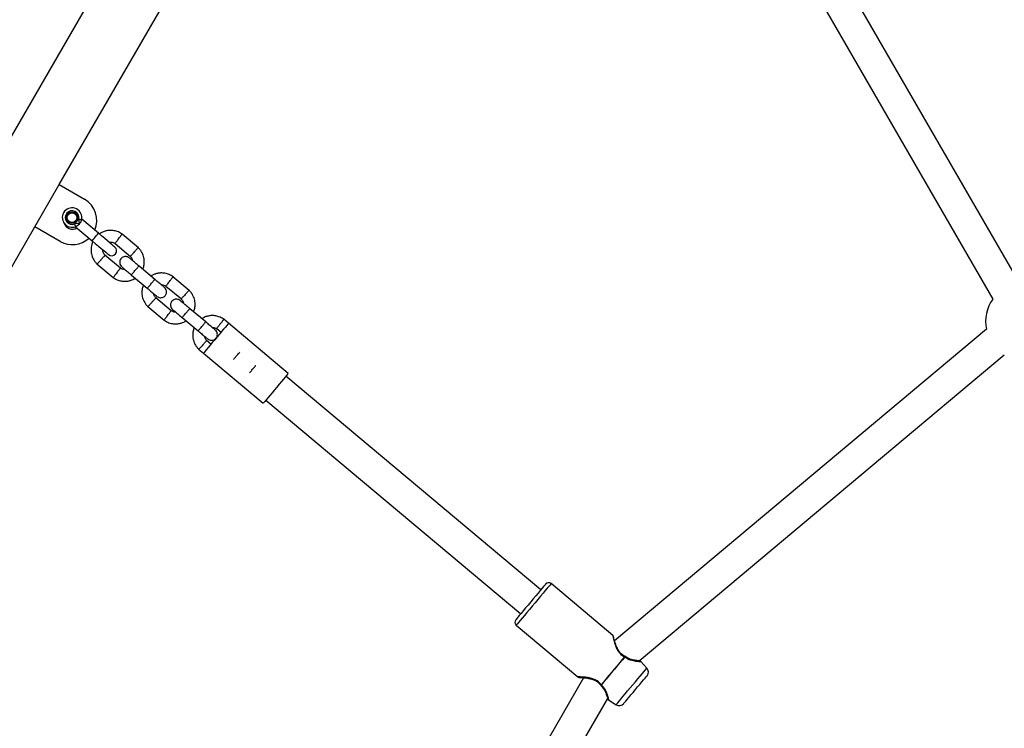
# Model space of a CAD drawing. Units: millimetres. Extents: x 3522 to 10937, y 1912 to 11302.
# Drawn here: x 5488 to 5993, y 6433 to 6796 of the extents above; entities that cross this region are included whole.
import ezdxf

# ---------------------------------------------------------------- set-up
doc = ezdxf.new("R2010")
doc.units = ezdxf.units.MM

msp = doc.modelspace()

# ---------------------------------------------------------------- linework, layer by layer
for p, q in [((6000.45, 6661.31), (5799.7, 7009.03)), ((5785.84, 7001.03), (5986.76, 6653.03)), ((5559.05, 6866.87), (5367.39, 6534.9)), ((5508.41, 6711.74), (5588.24, 6850.02)), ((5495.91, 6690.09), (5508.41, 6711.74)), ((5508.41, 6711.74), (5521.4, 6704.24)), ((5396.58, 6518.05), (5495.91, 6690.09)), ((5508.9, 6682.59), (5495.91, 6690.09)), ((5516.71, 6690.11), (5525.27, 6682.93)), ((5528.48, 6686.76), (5519.93, 6693.94)), ((5548.98, 6679.35), (5540.63, 6686.36)), ((5537, 6681.58), (5544.93, 6674.93)), ((5539.73, 6668.84), (5531.8, 6675.49)), ((5527.75, 6671.06), (5536.1, 6664.06)), ((5557.41, 6663.15), (5549.3, 6669.95)), ((5545.44, 6665.36), (5553.55, 6658.55)), ((5563.05, 6659.72), (5570.98, 6653.07)), ((5575.03, 6657.5), (5566.68, 6664.5)), ((5565.78, 6646.98), (5557.85, 6653.63)), ((5553.8, 6649.21), (5562.15, 6642.21)), ((5583.45, 6641.29), (5575.34, 6648.1)), ((5571.48, 6643.5), (5579.6, 6636.7)), ((5595.16, 6640.6), (5592.73, 6642.65)), ((5625.8, 6614.89), (5595.16, 6640.61)), ((5589.09, 6637.87), (5591.31, 6636.01)), ((5983.48, 6637.59), (5792.99, 6477.76)), ((5586.16, 6629.88), (5583.89, 6631.78)), ((5579.84, 6627.35), (5582.31, 6625.29)), ((5582.3, 6625.29), (5612.95, 6599.57)), ((5805.64, 6467.48), (5992.67, 6624.42)), ((5755.15, 6503.86), (5624.57, 6613.43)), ((5614.29, 6601.17), (5744.86, 6491.6)), ((5792.07, 6480.58), (5760.47, 6507.1)), ((5742.6, 6485.8), (5774.2, 6459.28)), ((5809.51, 6463.79), (5806.43, 6467.16)), ((5777.1, 6458.88), (5649.46, 6237.8)), ((5664.62, 6232.07), (5789.44, 6448.25)), ((5789.91, 6447.47), (5793.76, 6445.03))]:
    msp.add_line(p, q)
at = {"flags": 128}
for points in [[(5510.89, 6691.96), (5511.64, 6691.11), (5511.78, 6690.99)], [(5525.27, 6682.93), (5525.39, 6683.08), (5525.74, 6683.5), (5526.26, 6684.12), (5526.88, 6684.85), (5527.49, 6685.58), (5528.01, 6686.2), (5528.36, 6686.62), (5528.48, 6686.76), (5528.48, 6686.76)], [(5536.91, 6679.69), (5536.75, 6679.83), (5536.27, 6680.23), (5535.49, 6680.89), (5534.44, 6681.77), (5533.16, 6682.84), (5531.71, 6684.06), (5530.13, 6685.39), (5528.48, 6686.76)], [(5525.27, 6682.93), (5526.91, 6681.56), (5528.49, 6680.23), (5529.95, 6679.01), (5531.23, 6677.93), (5532.28, 6677.06), (5533.05, 6676.4), (5533.53, 6676), (5533.7, 6675.86)], [(5595.16, 6640.61), (5595.09, 6640.52), (5594.79, 6640.16), (5594.27, 6639.54), (5593.55, 6638.69), (5592.66, 6637.63), (5591.62, 6636.39), (5590.49, 6635.04), (5589.28, 6633.6), (5588.06, 6632.15), (5586.86, 6630.72), (5585.73, 6629.37), (5584.71, 6628.15), (5583.84, 6627.11), (5583.14, 6626.28), (5582.64, 6625.68)], [(5582.64, 6625.68), (5582.36, 6625.35), (5582.3, 6625.29)], [(5625.8, 6614.89), (5625.73, 6614.81), (5625.43, 6614.45), (5624.91, 6613.83), (5624.19, 6612.98), (5623.3, 6611.91), (5622.27, 6610.68), (5621.13, 6609.32), (5619.93, 6607.89), (5618.7, 6606.44), (5617.51, 6605.01), (5616.38, 6603.66), (5615.35, 6602.44), (5614.48, 6601.4), (5613.78, 6600.56), (5613.28, 6599.97)], [(5613.28, 6599.97), (5613, 6599.64), (5612.95, 6599.57)], [(5760.47, 6507.1), (5760.46, 6507.09), (5760.29, 6506.88), (5759.89, 6506.4), (5759.28, 6505.67), (5758.46, 6504.7), (5757.46, 6503.51), (5756.31, 6502.14), (5755.04, 6500.62), (5753.68, 6499), (5752.26, 6497.3), (5750.82, 6495.59), (5749.4, 6493.9), (5748.04, 6492.27), (5746.76, 6490.76), (5745.61, 6489.39), (5744.62, 6488.2), (5743.8, 6487.23), (5743.18, 6486.49), (5742.78, 6486.01), (5742.61, 6485.81), (5742.6, 6485.8)], [(5757.65, 6506.85), (5757.54, 6506.71), (5757.19, 6506.3), (5756.63, 6505.63), (5755.86, 6504.72), (5754.92, 6503.59), (5753.83, 6502.29), (5752.62, 6500.85), (5751.33, 6499.32), (5750.01, 6497.73)], [(5750.01, 6497.73), (5748.68, 6496.15), (5747.39, 6494.62), (5746.18, 6493.17), (5745.09, 6491.87), (5744.15, 6490.75), (5743.38, 6489.84), (5742.82, 6489.17), (5742.47, 6488.76), (5742.36, 6488.62)], [(5798.09, 6469.57), (5796.93, 6468.19), (5795.64, 6466.66), (5794.26, 6465.01), (5792.82, 6463.29), (5791.36, 6461.55), (5789.92, 6459.83), (5788.53, 6458.19), (5787.24, 6456.65), (5786.09, 6455.27)], [(5798.19, 6469.49), (5797.03, 6468.11), (5795.74, 6466.57), (5794.36, 6464.92), (5792.92, 6463.21), (5791.46, 6461.47), (5790.02, 6459.75), (5788.64, 6458.1), (5787.35, 6456.57), (5786.19, 6455.19)], [(5793.76, 6445.03), (5793.83, 6445.11), (5794.11, 6445.44), (5794.61, 6446.03), (5795.31, 6446.87), (5796.19, 6447.92), (5797.23, 6449.16), (5798.39, 6450.55), (5799.65, 6452.05), (5800.97, 6453.62), (5802.3, 6455.21), (5803.62, 6456.77), (5804.88, 6458.28), (5806.04, 6459.66), (5807.08, 6460.9), (5807.96, 6461.95), (5808.66, 6462.79), (5809.16, 6463.38), (5809.44, 6463.72), (5809.51, 6463.79)], [(5803.63, 6452.74), (5804.79, 6454.12), (5805.91, 6455.46), (5806.94, 6456.68), (5807.84, 6457.76), (5808.58, 6458.64), (5809.13, 6459.3), (5809.47, 6459.7), (5809.59, 6459.84)], [(5797.67, 6445.63), (5797.78, 6445.77), (5798.12, 6446.18), (5798.67, 6446.83), (5799.41, 6447.72), (5800.32, 6448.79), (5801.35, 6450.02), (5802.47, 6451.35), (5803.63, 6452.74)]]:
    msp.add_lwpolyline(points, dxfattribs=at)
for radius in [3, 2.5]:
    msp.add_circle((5514.99, 6694.82), radius)
for centre, radius, start, end in [((5515.15, 6693.42), 12.5, 336.1354, 60), ((5514.99, 6694.82), 5, 347.2747, 292.7253), ((5514.99, 6694.82), 3.5, 347.2747, 292.7253), ((5515.15, 6693.42), 4.5, 198.9244, 300.1753), ((5515.15, 6693.42), 12.5, 240, 312.9872), ((5535.3, 6677.78), 2.5, 230, 50), ((6003.09, 6641.49), 20, 144.7608, 191.2381), ((5759.19, 6505.56), 2, 50, 140), ((5743.89, 6487.33), 2, 140, 230), ((5797.15, 6468.45), 1.46, 44.8539, 50.0365), ((5797.66, 6469.06), 1, 51.2462, 62.5569), ((5807.29, 6461.77), 3, 320, 42.4), ((5786.52, 6455.78), 1, 217.4493, 230), ((5787.04, 6456.41), 1.49, 230.0295, 235.1164), ((5795.37, 6447.56), 3, 237.6, 320)]:
    msp.add_arc(centre, radius, start, end)
for points, knots in [([(5518.82, 6691.61), (5518.81, 6691.61), (5518.8, 6691.61), (5518.77, 6691.61), (5518.73, 6691.61), (5518.67, 6691.61), (5518.55, 6691.62), (5518.33, 6691.65), (5517.95, 6691.7), (5517.27, 6691.81), (5516.7, 6691.68), (5516.34, 6691.59)], [0, 0, 0, 0, 0.010095, 0.017709, 0.031294, 0.055539, 0.098856, 0.176237, 0.314676, 0.562183, 1, 1, 1, 1]), ([(5516.92, 6690.21), (5516.91, 6690.23), (5516.9, 6690.27), (5516.76, 6690.59), (5516.57, 6691.05), (5516.42, 6691.41), (5516.34, 6691.59)], [0, 0, 0, 0, 0.24999, 0.499974, 0.749996, 1, 1, 1, 1]), ([(5518.82, 6691.61), (5518.66, 6691.44), (5518.33, 6691.07), (5517.79, 6690.66), (5517.27, 6690.37), (5517.04, 6690.26), (5516.92, 6690.21)], [0, 0, 0, 0, 0.2348476, 0.5014446, 0.7477645, 1, 1, 1, 1]), ([(5518.4, 6694.05), (5518.4, 6693.58), (5518.4, 6692.91), (5518.67, 6692.19), (5518.76, 6691.87), (5518.8, 6691.73), (5518.81, 6691.67), (5518.82, 6691.64), (5518.82, 6691.63), (5518.82, 6691.62), (5518.82, 6691.62), (5518.82, 6691.62), (5518.82, 6691.61), (5518.82, 6691.61), (5518.82, 6691.61)], [0, 0, 0, 0, 0.556105, 0.803273, 0.91191, 0.9597, 0.980737, 0.990007, 0.994079, 0.995862, 0.996641, 0.997007, 0.997152, 1, 1, 1, 1]), ([(5518.4, 6694.05), (5518.6, 6694.01), (5518.98, 6693.92), (5519.46, 6693.81), (5519.8, 6693.74), (5519.85, 6693.73), (5519.87, 6693.72)], [0, 0, 0, 0, 0.249997, 0.499999, 0.750009, 1, 1, 1, 1]), ([(5519.87, 6693.72), (5519.84, 6693.6), (5519.78, 6693.35), (5519.57, 6692.79), (5519.26, 6692.19), (5518.96, 6691.79), (5518.82, 6691.61)], [0, 0, 0, 0, 0.252234, 0.498562, 0.765142, 1, 1, 1, 1]), ([(5540.82, 6686.21), (5540.49, 6686.45), (5539.82, 6686.92), (5538.4, 6687.63), (5536.61, 6688.17), (5534.55, 6688.33), (5532.73, 6688.11), (5531.19, 6687.65), (5529.95, 6687.06), (5529.22, 6686.63), (5528.92, 6686.4), (5528.92, 6686.4)], [0, 0, 0, 0, 0.096332, 0.192812, 0.371981, 0.533214, 0.676648, 0.802212, 0.909942, 0.999773, 1, 1, 1, 1]), ([(5538.84, 6683.94), (5538.85, 6683.96), (5539.07, 6684.23), (5539.49, 6684.77), (5540.04, 6685.48), (5540.44, 6686), (5540.67, 6686.29), (5540.66, 6686.28), (5540.66, 6686.28)], [0, 0, 0, 0, 0.008577, 0.223251, 0.437922, 0.652645, 0.867403, 1, 1, 1, 1]), ([(5525.73, 6682.55), (5525.66, 6682.41), (5525.27, 6681.7), (5524.86, 6680.18), (5524.63, 6677.95), (5525, 6675.48), (5525.89, 6673.42), (5526.94, 6671.9), (5527.6, 6671.23), (5527.92, 6670.91)], [0, 0, 0, 0, 0.035832, 0.192509, 0.368367, 0.56344, 0.777781, 0.892501, 1, 1, 1, 1]), ([(5533.94, 6682.19), (5534.26, 6682.23), (5534.95, 6682.32), (5536.07, 6682.12), (5536.74, 6681.72), (5537.11, 6681.5)], [0, 0, 0, 0, 0.293478, 0.622738, 1, 1, 1, 1]), ([(5538.84, 6683.94), (5538.84, 6683.93), (5538.62, 6683.66), (5538.2, 6683.12), (5537.65, 6682.41), (5537.23, 6681.88), (5537.06, 6681.65), (5536.99, 6681.56), (5537.01, 6681.59), (5537.01, 6681.59)], [0, 0, 0, 0, 0.008576, 0.223231, 0.437868, 0.652546, 0.867287, 0.973509, 1, 1, 1, 1]), ([(5529.85, 6673.22), (5529.85, 6673.23), (5530.09, 6673.49), (5530.55, 6674), (5531.14, 6674.66), (5531.6, 6675.17), (5531.79, 6675.38), (5531.87, 6675.46), (5531.85, 6675.44), (5531.84, 6675.43)], [0, 0, 0, 0, 0.008574, 0.223232, 0.437865, 0.652545, 0.86726, 0.973483, 1, 1, 1, 1]), ([(5532.02, 6675.37), (5531.66, 6675.77), (5530.95, 6676.56), (5530.65, 6677.72), (5530.73, 6678.28), (5530.74, 6678.34)], [0, 0, 0, 0, 0.484744, 0.947947, 1, 1, 1, 1]), ([(5544.32, 6674.13), (5544.05, 6674.31), (5543.56, 6674.66), (5542.73, 6674.84), (5542.03, 6674.83), (5541.35, 6674.68), (5540.78, 6674.39), (5540.29, 6674), (5539.87, 6673.51), (5539.54, 6672.88), (5539.37, 6672.12), (5539.39, 6671.3), (5539.7, 6670.34), (5540.19, 6669.82), (5540.46, 6669.53)], [0, 0, 0, 0, 0.101896, 0.190613, 0.264809, 0.325241, 0.411578, 0.465528, 0.524726, 0.618758, 0.686668, 0.772359, 0.877461, 1, 1, 1, 1]), ([(5544.71, 6675.04), (5545.1, 6674.65), (5545.73, 6674.01), (5545.85, 6673.14), (5545.89, 6672.81)], [0, 0, 0, 0, 0.625388, 1, 1, 1, 1]), ([(5546.89, 6677.2), (5546.88, 6677.19), (5546.64, 6676.93), (5546.18, 6676.42), (5545.59, 6675.76), (5545.13, 6675.25), (5544.94, 6675.04), (5544.87, 6674.95), (5544.89, 6674.98), (5544.89, 6674.98)], [0, 0, 0, 0, 0.008574, 0.223232, 0.437865, 0.652545, 0.867258, 0.973482, 1, 1, 1, 1]), ([(5546.89, 6677.2), (5546.9, 6677.21), (5547.13, 6677.46), (5547.59, 6677.97), (5548.19, 6678.64), (5548.63, 6679.13), (5548.88, 6679.4), (5548.87, 6679.39), (5548.87, 6679.39)], [0, 0, 0, 0, 0.008584, 0.223265, 0.437954, 0.65262, 0.867376, 1, 1, 1, 1]), ([(5551.23, 6668.33), (5551.45, 6668.94), (5551.91, 6670.24), (5552.09, 6672.47), (5551.74, 6674.94), (5550.85, 6677), (5549.79, 6678.52), (5549.13, 6679.18), (5548.81, 6679.51)], [0, 0, 0, 0, 0.158275, 0.341585, 0.544929, 0.768361, 0.887946, 1, 1, 1, 1]), ([(5529.85, 6673.22), (5529.84, 6673.21), (5529.6, 6672.95), (5529.14, 6672.44), (5528.54, 6671.78), (5528.1, 6671.29), (5527.85, 6671.02), (5527.86, 6671.02), (5527.86, 6671.03)], [0, 0, 0, 0, 0.008575, 0.223266, 0.43794, 0.652619, 0.867376, 1, 1, 1, 1]), ([(5549.41, 6669.86), (5548.73, 6670.43), (5547.36, 6671.58), (5545.68, 6672.99), (5544.54, 6673.95), (5544.4, 6674.06), (5544.33, 6674.12)], [0, 0, 0, 0, 0.252763, 0.505198, 0.757674, 1, 1, 1, 1]), ([(5545.44, 6665.36), (5545.44, 6665.36), (5545.43, 6665.37), (5545.49, 6665.48), (5545.79, 6665.89), (5546.27, 6666.5), (5546.88, 6667.24), (5547.53, 6668.03), (5548.17, 6668.77), (5548.72, 6669.39), (5549.12, 6669.82), (5549.27, 6669.95), (5549.29, 6669.96), (5549.3, 6669.95), (5549.3, 6669.95)], [0, 0, 0, 0, 0.004286, 0.111625, 0.218961, 0.326315, 0.433697, 0.541092, 0.648493, 0.75589, 0.863254, 0.970627, 0.995714, 1, 1, 1, 1]), ([(5537.89, 6666.47), (5537.88, 6666.46), (5537.67, 6666.18), (5537.24, 6665.64), (5536.7, 6664.94), (5536.29, 6664.41), (5536.07, 6664.12), (5536.07, 6664.13), (5536.07, 6664.13)], [0, 0, 0, 0, 0.008577, 0.223252, 0.437917, 0.652646, 0.867402, 1, 1, 1, 1]), ([(5537.89, 6666.47), (5537.9, 6666.48), (5538.11, 6666.76), (5538.53, 6667.3), (5539.08, 6668), (5539.5, 6668.54), (5539.68, 6668.77), (5539.74, 6668.85), (5539.72, 6668.83), (5539.72, 6668.82)], [0, 0, 0, 0, 0.008584, 0.22323, 0.437865, 0.652554, 0.86729, 0.97351, 1, 1, 1, 1]), ([(5542.09, 6668.17), (5542, 6668.16), (5541.55, 6668.11), (5540.67, 6668.3), (5539.99, 6668.7), (5539.63, 6668.91)], [0, 0, 0, 0, 0.101703, 0.520331, 1, 1, 1, 1]), ([(5540.48, 6669.52), (5540.54, 6669.47), (5540.68, 6669.35), (5541.82, 6668.4), (5543.5, 6666.98), (5544.87, 6665.84), (5545.55, 6665.26)], [0, 0, 0, 0, 0.242326, 0.494805, 0.74724, 1, 1, 1, 1]), ([(5566.87, 6664.36), (5566.53, 6664.6), (5565.86, 6665.07), (5564.45, 6665.77), (5562.66, 6666.32), (5560.6, 6666.47), (5558.77, 6666.26), (5557.24, 6665.79), (5556.14, 6665.3), (5555.59, 6664.93), (5555.41, 6664.82)], [0, 0, 0, 0, 0.100482, 0.201116, 0.387995, 0.556166, 0.705779, 0.836749, 0.949117, 1, 1, 1, 1]), ([(5535.91, 6664.2), (5536.25, 6663.97), (5536.92, 6663.49), (5538.33, 6662.79), (5540.12, 6662.24), (5542.18, 6662.09), (5544.01, 6662.3), (5545.54, 6662.77), (5546.64, 6663.27), (5547.19, 6663.63), (5547.37, 6663.74)], [0, 0, 0, 0, 0.100478, 0.201112, 0.387999, 0.556169, 0.705778, 0.836748, 0.949116, 1, 1, 1, 1]), ([(5551.55, 6660.23), (5551.33, 6659.62), (5550.87, 6658.32), (5550.69, 6656.09), (5551.04, 6653.62), (5551.93, 6651.57), (5552.99, 6650.04), (5553.65, 6649.38), (5553.97, 6649.05)], [0, 0, 0, 0, 0.158276, 0.341585, 0.54493, 0.768359, 0.88795, 1, 1, 1, 1]), ([(5553.48, 6658.61), (5553.48, 6658.61), (5553.49, 6658.6), (5553.6, 6658.68), (5553.95, 6659.05), (5554.47, 6659.63), (5555.09, 6660.35), (5555.75, 6661.14), (5556.37, 6661.89), (5556.89, 6662.54), (5557.24, 6663), (5557.34, 6663.17), (5557.34, 6663.2), (5557.34, 6663.2), (5557.34, 6663.2)], [0, 0, 0, 0, 0.004286, 0.111629, 0.218968, 0.326308, 0.433696, 0.541096, 0.648501, 0.755907, 0.863292, 0.970639, 0.995714, 1, 1, 1, 1]), ([(5562.32, 6659.03), (5562.23, 6659.1), (5562.05, 6659.25), (5560.84, 6660.26), (5559.2, 6661.64), (5557.93, 6662.71), (5557.34, 6663.21)], [0, 0, 0, 0, 0.2588453, 0.5176629, 0.77646, 1, 1, 1, 1]), ([(5560.69, 6660.39), (5560.78, 6660.4), (5561.23, 6660.45), (5562.11, 6660.26), (5562.79, 6659.86), (5563.15, 6659.65)], [0, 0, 0, 0, 0.1017046, 0.5203315, 1, 1, 1, 1]), ([(5564.89, 6662.09), (5564.88, 6662.08), (5564.67, 6661.8), (5564.24, 6661.26), (5563.7, 6660.56), (5563.28, 6660.02), (5563.1, 6659.8), (5563.04, 6659.71), (5563.05, 6659.73), (5563.06, 6659.74)], [0, 0, 0, 0, 0.008576, 0.22323, 0.437865, 0.652548, 0.867287, 0.973508, 1, 1, 1, 1]), ([(5564.89, 6662.09), (5564.9, 6662.1), (5565.11, 6662.38), (5565.53, 6662.92), (5566.08, 6663.62), (5566.49, 6664.15), (5566.71, 6664.44), (5566.71, 6664.43), (5566.71, 6664.43)], [0, 0, 0, 0, 0.008585, 0.223251, 0.437922, 0.652645, 0.867403, 1, 1, 1, 1]), ([(5553.48, 6658.61), (5554.07, 6658.11), (5555.35, 6657.05), (5556.99, 6655.67), (5558.19, 6654.66), (5558.37, 6654.51), (5558.46, 6654.43)], [0, 0, 0, 0, 0.223537, 0.482337, 0.741155, 1, 1, 1, 1]), ([(5558.07, 6653.52), (5557.68, 6653.92), (5557.05, 6654.55), (5556.93, 6655.42), (5556.89, 6655.75)], [0, 0, 0, 0, 0.62541, 1, 1, 1, 1]), ([(5558.46, 6654.43), (5558.73, 6654.25), (5559.22, 6653.9), (5560.05, 6653.72), (5560.75, 6653.73), (5561.43, 6653.89), (5562, 6654.17), (5562.49, 6654.56), (5562.91, 6655.05), (5563.23, 6655.68), (5563.41, 6656.44), (5563.39, 6657.26), (5563.08, 6658.22), (5562.59, 6658.75), (5562.32, 6659.03)], [0, 0, 0, 0, 0.101901, 0.190618, 0.264814, 0.325247, 0.411578, 0.465524, 0.524726, 0.618759, 0.686668, 0.772353, 0.877461, 1, 1, 1, 1]), ([(5572.93, 6655.34), (5572.92, 6655.33), (5572.69, 6655.07), (5572.23, 6654.56), (5571.63, 6653.9), (5571.18, 6653.4), (5570.99, 6653.18), (5570.91, 6653.1), (5570.93, 6653.12), (5570.94, 6653.13)], [0, 0, 0, 0, 0.008583, 0.223234, 0.437868, 0.652543, 0.86726, 0.973484, 1, 1, 1, 1]), ([(5572.93, 6655.34), (5572.94, 6655.35), (5573.18, 6655.61), (5573.64, 6656.12), (5574.24, 6656.78), (5574.68, 6657.27), (5574.93, 6657.54), (5574.92, 6657.54), (5574.92, 6657.54)], [0, 0, 0, 0, 0.008574, 0.223266, 0.437947, 0.652615, 0.867376, 1, 1, 1, 1]), ([(5577.28, 6646.48), (5577.49, 6647.08), (5577.95, 6648.39), (5578.14, 6650.62), (5577.78, 6653.08), (5576.89, 6655.14), (5575.84, 6656.66), (5575.18, 6657.33), (5574.86, 6657.65)], [0, 0, 0, 0, 0.1582745, 0.3415884, 0.5449316, 0.7683625, 0.8879465, 1, 1, 1, 1]), ([(5555.89, 6651.37), (5555.88, 6651.36), (5555.65, 6651.1), (5555.19, 6650.59), (5554.59, 6649.92), (5554.14, 6649.43), (5553.9, 6649.16), (5553.9, 6649.17), (5553.91, 6649.17)], [0, 0, 0, 0, 0.008584, 0.223271, 0.43795, 0.65262, 0.867378, 1, 1, 1, 1]), ([(5555.89, 6651.37), (5555.9, 6651.38), (5556.13, 6651.63), (5556.6, 6652.14), (5557.19, 6652.81), (5557.65, 6653.31), (5557.84, 6653.53), (5557.91, 6653.61), (5557.89, 6653.58), (5557.89, 6653.58)], [0, 0, 0, 0, 0.008565, 0.223227, 0.437862, 0.652539, 0.867261, 0.973484, 1, 1, 1, 1]), ([(5570.36, 6652.28), (5570.1, 6652.46), (5569.6, 6652.8), (5568.78, 6652.99), (5568.08, 6652.98), (5567.4, 6652.82), (5566.83, 6652.54), (5566.34, 6652.14), (5565.91, 6651.65), (5565.59, 6651.03), (5565.42, 6650.26), (5565.44, 6649.45), (5565.74, 6648.48), (5566.24, 6647.96), (5566.51, 6647.68)], [0, 0, 0, 0, 0.101905, 0.190621, 0.264816, 0.325249, 0.411585, 0.465532, 0.524729, 0.618759, 0.686668, 0.772359, 0.877466, 1, 1, 1, 1]), ([(5575.45, 6648), (5574.77, 6648.58), (5573.41, 6649.72), (5571.72, 6651.14), (5570.58, 6652.09), (5570.44, 6652.21), (5570.38, 6652.26)], [0, 0, 0, 0, 0.252757, 0.505196, 0.757673, 1, 1, 1, 1]), ([(5570.75, 6653.19), (5571.15, 6652.79), (5571.77, 6652.15), (5571.89, 6651.28), (5571.94, 6650.95)], [0, 0, 0, 0, 0.6254089, 1, 1, 1, 1]), ([(5563.93, 6644.62), (5563.93, 6644.61), (5563.71, 6644.33), (5563.29, 6643.79), (5562.74, 6643.08), (5562.34, 6642.56), (5562.11, 6642.27), (5562.12, 6642.28), (5562.12, 6642.28)], [0, 0, 0, 0, 0.008585, 0.223251, 0.437921, 0.652649, 0.867403, 1, 1, 1, 1]), ([(5563.93, 6644.62), (5563.94, 6644.63), (5564.16, 6644.9), (5564.58, 6645.45), (5565.13, 6646.15), (5565.54, 6646.68), (5565.72, 6646.91), (5565.79, 6647), (5565.77, 6646.97), (5565.77, 6646.97)], [0, 0, 0, 0, 0.008566, 0.223215, 0.437862, 0.652547, 0.867286, 0.973509, 1, 1, 1, 1]), ([(5568.13, 6646.31), (5568.05, 6646.3), (5567.59, 6646.26), (5566.71, 6646.45), (5566.03, 6646.85), (5565.67, 6647.06)], [0, 0, 0, 0, 0.101681, 0.520329, 1, 1, 1, 1]), ([(5566.52, 6647.67), (5566.59, 6647.61), (5566.72, 6647.5), (5567.86, 6646.54), (5569.55, 6645.13), (5570.91, 6643.98), (5571.6, 6643.41)], [0, 0, 0, 0, 0.242326, 0.494802, 0.747237, 1, 1, 1, 1]), ([(5571.48, 6643.5), (5571.48, 6643.5), (5571.48, 6643.51), (5571.54, 6643.63), (5571.84, 6644.04), (5572.32, 6644.65), (5572.92, 6645.39), (5573.58, 6646.18), (5574.22, 6646.92), (5574.77, 6647.54), (5575.16, 6647.96), (5575.31, 6648.09), (5575.34, 6648.1), (5575.34, 6648.1), (5575.34, 6648.1)], [0, 0, 0, 0, 0.004286, 0.111624, 0.218963, 0.326317, 0.433699, 0.541094, 0.648499, 0.755889, 0.863253, 0.970627, 0.995714, 1, 1, 1, 1]), ([(5592.91, 6642.51), (5592.58, 6642.74), (5591.91, 6643.21), (5590.49, 6643.92), (5588.7, 6644.46), (5586.64, 6644.62), (5584.82, 6644.4), (5583.29, 6643.93), (5582.19, 6643.44), (5581.63, 6643.08), (5581.46, 6642.97)], [0, 0, 0, 0, 0.100482, 0.201113, 0.387995, 0.556165, 0.705778, 0.836742, 0.949114, 1, 1, 1, 1]), ([(5561.96, 6642.35), (5562.29, 6642.11), (5562.96, 6641.64), (5564.38, 6640.93), (5566.17, 6640.39), (5568.23, 6640.23), (5570.05, 6640.45), (5571.58, 6640.92), (5572.68, 6641.41), (5573.24, 6641.77), (5573.41, 6641.89)], [0, 0, 0, 0, 0.10048, 0.201113, 0.387995, 0.556165, 0.705778, 0.836742, 0.94911, 1, 1, 1, 1]), ([(5579.53, 6636.75), (5579.53, 6636.75), (5579.54, 6636.75), (5579.64, 6636.83), (5579.99, 6637.2), (5580.51, 6637.77), (5581.14, 6638.5), (5581.8, 6639.28), (5582.42, 6640.04), (5582.93, 6640.69), (5583.28, 6641.15), (5583.39, 6641.32), (5583.39, 6641.35), (5583.39, 6641.35), (5583.39, 6641.35)], [0, 0, 0, 0, 0.004286, 0.111629, 0.218965, 0.326309, 0.433698, 0.541092, 0.648502, 0.755904, 0.863292, 0.970639, 0.995714, 1, 1, 1, 1]), ([(5588.36, 6637.17), (5588.27, 6637.25), (5588.1, 6637.4), (5586.89, 6638.41), (5585.25, 6639.79), (5583.97, 6640.86), (5583.38, 6641.35)], [0, 0, 0, 0, 0.258843, 0.517659, 0.776461, 1, 1, 1, 1]), ([(5590.94, 6640.24), (5590.93, 6640.22), (5590.71, 6639.95), (5590.29, 6639.41), (5589.74, 6638.71), (5589.33, 6638.17), (5589.15, 6637.94), (5589.08, 6637.85), (5589.1, 6637.88), (5589.1, 6637.88)], [0, 0, 0, 0, 0.008576, 0.223223, 0.437874, 0.652551, 0.867288, 0.973509, 1, 1, 1, 1]), ([(5590.94, 6640.24), (5590.94, 6640.25), (5591.16, 6640.52), (5591.58, 6641.06), (5592.13, 6641.77), (5592.53, 6642.29), (5592.76, 6642.58), (5592.75, 6642.57), (5592.75, 6642.57)], [0, 0, 0, 0, 0.008575, 0.223253, 0.437917, 0.652642, 0.867402, 1, 1, 1, 1]), ([(5577.59, 6638.38), (5577.38, 6637.77), (5576.92, 6636.46), (5576.73, 6634.24), (5577.09, 6631.77), (5577.98, 6629.71), (5579.03, 6628.19), (5579.69, 6627.52), (5580.01, 6627.2)], [0, 0, 0, 0, 0.158275, 0.34159, 0.544934, 0.768365, 0.88795, 1, 1, 1, 1]), ([(5579.53, 6636.75), (5580.12, 6636.26), (5581.39, 6635.19), (5583.03, 6633.81), (5584.24, 6632.8), (5584.42, 6632.65), (5584.51, 6632.58)], [0, 0, 0, 0, 0.223536, 0.482338, 0.741154, 1, 1, 1, 1]), ([(5584.51, 6632.58), (5584.77, 6632.39), (5585.27, 6632.05), (5586.09, 6631.86), (5586.79, 6631.87), (5587.47, 6632.03), (5588.04, 6632.31), (5588.53, 6632.71), (5588.96, 6633.2), (5589.28, 6633.83), (5589.45, 6634.59), (5589.43, 6635.4), (5589.13, 6636.37), (5588.63, 6636.89), (5588.36, 6637.17)], [0, 0, 0, 0, 0.101904, 0.190621, 0.264817, 0.325249, 0.41158, 0.465531, 0.524729, 0.618756, 0.686672, 0.772357, 0.877467, 1, 1, 1, 1]), ([(5586.74, 6638.54), (5586.82, 6638.55), (5587.28, 6638.59), (5588.16, 6638.4), (5588.84, 6638.01), (5589.2, 6637.79)], [0, 0, 0, 0, 0.101701, 0.520318, 1, 1, 1, 1]), ([(5581.94, 6629.51), (5581.93, 6629.5), (5581.69, 6629.24), (5581.23, 6628.73), (5580.63, 6628.07), (5580.19, 6627.58), (5579.94, 6627.31), (5579.95, 6627.31), (5579.95, 6627.32)], [0, 0, 0, 0, 0.008574, 0.223265, 0.437947, 0.652615, 0.867376, 1, 1, 1, 1]), ([(5581.94, 6629.51), (5581.95, 6629.52), (5582.18, 6629.78), (5582.64, 6630.29), (5583.24, 6630.95), (5583.69, 6631.46), (5583.88, 6631.67), (5583.96, 6631.75), (5583.94, 6631.73), (5583.93, 6631.72)], [0, 0, 0, 0, 0.008575, 0.223243, 0.437869, 0.652544, 0.86726, 0.973484, 1, 1, 1, 1]), ([(5584.12, 6631.66), (5583.72, 6632.06), (5583.1, 6632.7), (5582.98, 6633.57), (5582.93, 6633.9)], [0, 0, 0, 0, 0.6254089, 1, 1, 1, 1]), ([(5597.82, 6622.09), (5597.85, 6622.13), (5597.97, 6622.3), (5598.37, 6622.8), (5598.96, 6623.53), (5599.63, 6624.32), (5600.26, 6625.06), (5600.75, 6625.61), (5600.94, 6625.81), (5601, 6625.88)], [0, 0, 0, 0, 0.054254, 0.224527, 0.394844, 0.565181, 0.735532, 0.905867, 1, 1, 1, 1]), ([(5605.96, 6615.26), (5605.99, 6615.3), (5606.14, 6615.45), (5606.56, 6615.93), (5607.18, 6616.64), (5607.84, 6617.43), (5608.46, 6618.18), (5608.92, 6618.76), (5609.08, 6618.97), (5609.14, 6619.05)], [0, 0, 0, 0, 0.054255, 0.224512, 0.394833, 0.565179, 0.735541, 0.905891, 1, 1, 1, 1]), ([(5792.07, 6480.58), (5792.07, 6480.58), (5792.07, 6480.66), (5792.11, 6480.33), (5792.3, 6479.44), (5792.62, 6478.02), (5793.08, 6476.31), (5793.74, 6474.42), (5794.74, 6472.51), (5796.14, 6470.72), (5797.44, 6469.96), (5798.09, 6469.57)], [0, 0, 0, 0, 0.000032, 0.127178, 0.258165, 0.385687, 0.51212, 0.640765, 0.759006, 0.879557, 1, 1, 1, 1]), ([(5792.42, 6479.9), (5792.42, 6479.97), (5792.4, 6480.1), (5792.32, 6480.28), (5792.21, 6480.45), (5792.12, 6480.54), (5792.07, 6480.58)], [0, 0, 0, 0, 0.249989, 0.499995, 0.749967, 1, 1, 1, 1]), ([(5798.12, 6469.95), (5797.67, 6470.21), (5796.74, 6470.75), (5795.54, 6472), (5794.57, 6473.51), (5793.8, 6475.2), (5793.22, 6476.92), (5792.78, 6478.46), (5792.49, 6479.66), (5792.45, 6479.8), (5792.43, 6479.88)], [0, 0, 0, 0, 0.092251, 0.19132, 0.301253, 0.422962, 0.556199, 0.699169, 0.85004, 1, 1, 1, 1]), ([(5798.11, 6469.94), (5798.13, 6469.93), (5798.15, 6469.91), (5798.15, 6469.79), (5798.11, 6469.65), (5798.09, 6469.57)], [0, 0, 0, 0, 0.304447, 0.595467, 1, 1, 1, 1]), ([(5798.27, 6469.83), (5798.28, 6469.82), (5798.31, 6469.8), (5798.28, 6469.67), (5798.21, 6469.54), (5798.19, 6469.49)], [0, 0, 0, 0, 0.286992, 0.683586, 1, 1, 1, 1]), ([(5798.19, 6469.49), (5798.63, 6469.18), (5799.56, 6468.54), (5801.04, 6467.99), (5802.47, 6467.6), (5804.2, 6467.32), (5805.56, 6467.21), (5806.32, 6467.16), (5806.4, 6467.16), (5806.43, 6467.16)], [0, 0, 0, 0, 0.1159072, 0.2412378, 0.3628602, 0.4893593, 0.7425305, 0.8716285, 1, 1, 1, 1]), ([(5805.65, 6467.48), (5805.62, 6467.49), (5805.55, 6467.5), (5804.85, 6467.58), (5803.88, 6467.71), (5802.43, 6467.98), (5800.47, 6468.44), (5798.97, 6469.4), (5798.28, 6469.84)], [0, 0, 0, 0, 0.14576, 0.296133, 0.438458, 0.571444, 0.806459, 1, 1, 1, 1]), ([(5806.43, 6467.16), (5806.38, 6467.2), (5806.28, 6467.3), (5806.09, 6467.41), (5805.88, 6467.47), (5805.74, 6467.48), (5805.67, 6467.48)], [0, 0, 0, 0, 0.250049, 0.4999916, 0.7499941, 1, 1, 1, 1]), ([(5774.2, 6459.28), (5774.25, 6459.25), (5774.36, 6459.17), (5774.54, 6459.09), (5774.74, 6459.05), (5774.87, 6459.05), (5774.93, 6459.05)], [0, 0, 0, 0, 0.250012, 0.499981, 0.750005, 1, 1, 1, 1]), ([(5786.09, 6455.27), (5785.6, 6455.84), (5784.62, 6456.99), (5782.61, 6458.06), (5780.56, 6458.71), (5778.59, 6459.03), (5776.81, 6459.19), (5775.38, 6459.26), (5774.39, 6459.28), (5774.27, 6459.28), (5774.2, 6459.28)], [0, 0, 0, 0, 0.120424, 0.240993, 0.35912, 0.487792, 0.614389, 0.742124, 0.872331, 1, 1, 1, 1]), ([(5774.95, 6459.05), (5775, 6459.05), (5775.1, 6459.04), (5776.04, 6458.98), (5777.39, 6458.86), (5779.05, 6458.65), (5780.87, 6458.27), (5782.7, 6457.64), (5784.45, 6456.64), (5785.3, 6455.66), (5785.72, 6455.17)], [0, 0, 0, 0, 0.126002, 0.259125, 0.391731, 0.52248, 0.649168, 0.770473, 0.886063, 1, 1, 1, 1]), ([(5785.73, 6455.18), (5785.74, 6455.17), (5785.77, 6455.15), (5785.89, 6455.17), (5786.01, 6455.23), (5786.09, 6455.27)], [0, 0, 0, 0, 0.307527, 0.597283, 1, 1, 1, 1]), ([(5785.86, 6455.03), (5786.41, 6454.44), (5787.61, 6453.12), (5788.41, 6451.28), (5788.93, 6449.89), (5789.23, 6448.95), (5789.43, 6448.28), (5789.45, 6448.21), (5789.46, 6448.18)], [0, 0, 0, 0, 0.193765, 0.429051, 0.56217, 0.704591, 0.855014, 1, 1, 1, 1]), ([(5786.19, 6455.19), (5786.14, 6455.15), (5786.03, 6455.07), (5785.91, 6455.01), (5785.88, 6455.04), (5785.87, 6455.05)], [0, 0, 0, 0, 0.316099, 0.712287, 1, 1, 1, 1]), ([(5786.19, 6455.19), (5786.57, 6454.8), (5787.15, 6454.21), (5787.75, 6453.33), (5788.53, 6451.96), (5789.12, 6450.39), (5789.54, 6448.98), (5789.76, 6448.13), (5789.89, 6447.62), (5789.91, 6447.42), (5789.91, 6447.47), (5789.91, 6447.47)], [0, 0, 0, 0, 0.115884, 0.177074, 0.241397, 0.488642, 0.616099, 0.742557, 0.871481, 0.999884, 1, 1, 1, 1]), ([(5789.46, 6448.17), (5789.48, 6448.1), (5789.51, 6447.96), (5789.61, 6447.77), (5789.74, 6447.6), (5789.86, 6447.52), (5789.92, 6447.47)], [0, 0, 0, 0, 0.249987, 0.500007, 0.749984, 1, 1, 1, 1])]:
    msp.add_open_spline(points, degree=3, knots=knots)

doc.saveas('drawing.dxf')
